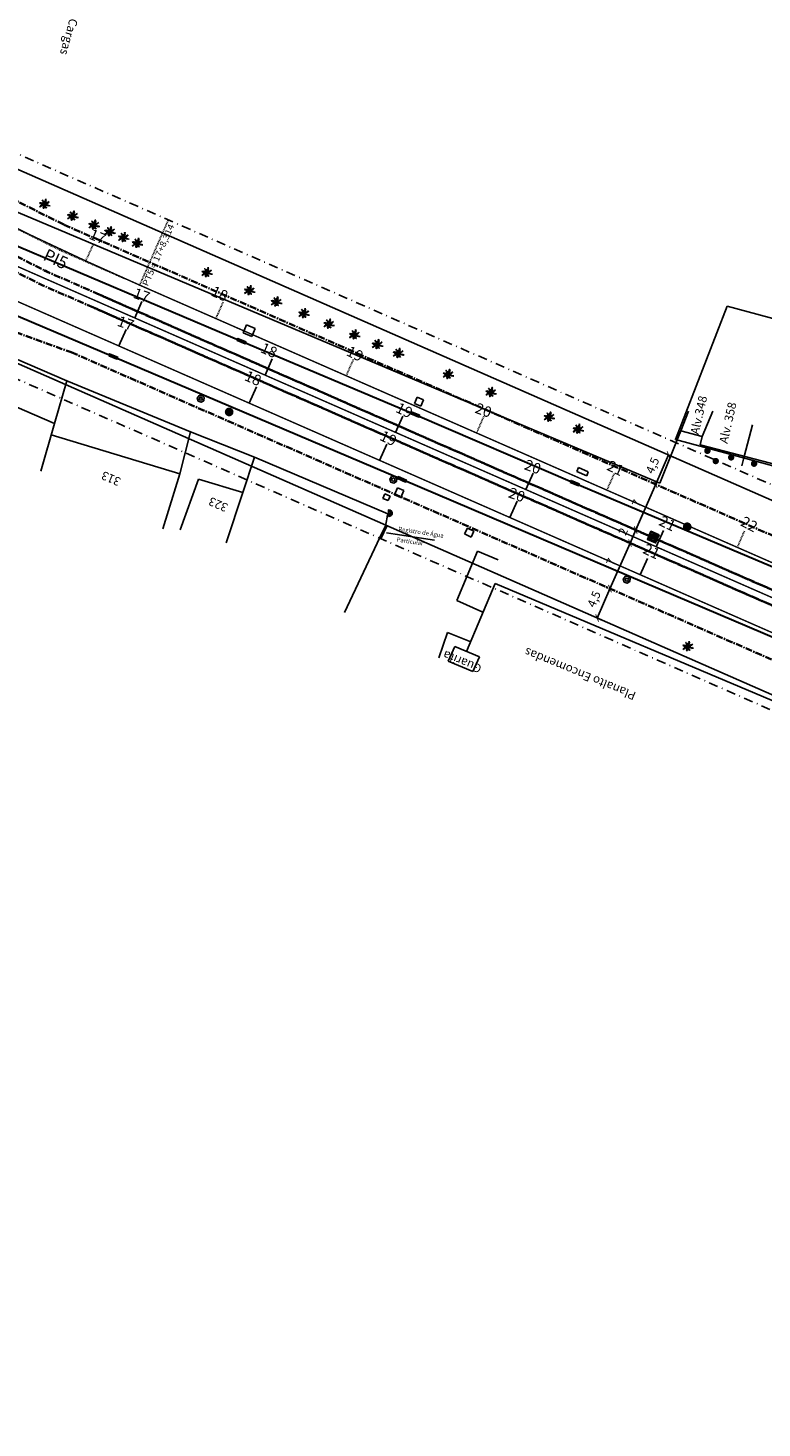
# Model space of a CAD drawing. Units: millimetres. Extents: x 179629 to 182397, y 1680086 to 1681520.
# Drawn here: x 180760 to 180863, y 1680978 to 1681174 of the extents above; entities that cross this region are included whole.
import ezdxf
from ezdxf.enums import TextEntityAlignment as Align

# ---------------------------------------------------------------- set-up
doc = ezdxf.new("R2010")
doc.units = ezdxf.units.MM
doc.header["$LTSCALE"] = 0.025
doc.header["$MEASUREMENT"] = 0
for name, pattern in [('$RECOVER_040902150736-0', [0]), ('CENTER', [2, 1.25, -0.25, 0.25, -0.25]), ('CONTINUO', [0]), ('DASHDOT', [1, 0.5, -0.25, 0, -0.25]), ('DASHDOT2', [0.5, 0.25, -0.125, 0, -0.125]), ('DASHED', [0.75, 0.5, -0.25])]:
    doc.linetypes.add(name, pattern=pattern)
for name, color, linetype in [('67ARV2', 62, 'Continuous'), ('ALA', 140, 'Continuous'), ('EPT CASA', 3, 'Continuous'), ('EPT CASA_OUTROS', 8, 'Continuous'), ('EPT Eixo', 1, 'DASHDOT2'), ('EPT Grade', 110, '$RECOVER_040902150736-0'), ('EPT OCULTO', 7, 'Continuous'), ('EPT texto', 5, 'Continuous'), ('EPT-Alinhamento_Etapa1', 30, 'Continuous'), ('EPT-Alinhamento_Etapa2', 30, 'DASHDOT'), ('g-faixas', 161, 'DASHED'), ('outros', 150, 'Continuous'), ('POSTE', 8, 'Continuous'), ('POSTED', 1, 'Continuous'), ('pv', 110, 'Continuous'), ('REDEPROJ', 4, 'Continuous'), ('TG', 7, 'CONTINUO')]:
    doc.layers.add(name, color=color, linetype=linetype)
for name, color, linetype, lineweight in [('EPT meio-fio exist', 130, 'Continuous', 30), ('EPT MF', 5, 'CENTER', 35), ('EPT_TEXTO EIXO', 5, 'Continuous', 25)]:
    doc.layers.add(name, color=color, linetype=linetype, lineweight=lineweight)
doc.styles.add('SIMPLEX', font='simplex', dxfattribs={"height": 0.2})
doc.styles.add('texto', font='ARIAL.TTF')
doc.dimstyles.new('ISO-25', dxfattribs={"dimtxt": 1.2, "dimasz": 0.8, "dimexe": 0.5, "dimexo": 0.625, "dimtad": 1, "dimdec": 4, "dimtxsty": 'Standard', "dimblk": 'ARCHTICK', "dimcen": 2.5, "dimadec": 4, "dimazin": 0, "dimtfac": 1, "dimtdec": 4, "dimtmove": 0, "dimatfit": 3, "dimfxl": 0, "dimarcsym": 0})

# ---------------------------------------------------------------- blocks, each defined once
blk = doc.blocks.new('*X47')
at = {"color": 0}
for p, q in [((0, 0), (1.87, 1.87)), ((0, 0.44), (1.43, 1.87)), ((0, 0.88), (0.98, 1.87)), ((0, 1.33), (0.54, 1.87)), ((0, 1.77), (0.1, 1.87)), ((0.44, 0), (1.87, 1.43)), ((0.88, 0), (1.87, 0.98)), ((1.33, 0), (1.87, 0.54)), ((1.77, 0), (1.87, 0.1))]:
    blk.add_line(p, q, dxfattribs=at)
blk = doc.blocks.new('ARV2')
at = {"layer": '67ARV2'}
for p, q in [((-0.0034, 0), (-0.0033, -0.0002)), ((-0.0029, 0.0002), (-0.0029, -0.0001)), ((-0.0026, 0.0023), (-0.0028, 0.0022)), ((-0.0028, 0.0022), (-0.0028, 0.0019)), ((-0.0026, 0.0014), (-0.0025, 0.0012)), ((-0.0025, 0.0012), (-0.0026, 0.0011)), ((-0.0025, 0.0003), (-0.0026, -0.0001)), ((-0.0018, 0.0022), (-0.0025, 0.0021)), ((-0.0025, 0.0021), (-0.0024, 0.0015)), ((-0.0015, 0.002), (-0.0022, 0.002)), ((-0.0022, 0.002), (-0.0021, 0.0014)), ((-0.0021, 0.0011), (-0.0022, 0.001)), ((-0.0021, 0.0014), (-0.0021, 0.0011)), ((-0.0018, 0.0009), (-0.002, 0.0008)), ((-0.002, 0.0004), (-0.002, 0)), ((-0.002, 0), (-0.0019, -0.0003)), ((-0.0018, 0.0013), (-0.0018, 0.0009)), ((-0.0017, 0.0017), (-0.0017, 0.0013)), ((-0.0009, 0.0017), (-0.0017, 0.0017)), ((-0.0014, 0.0008), (-0.0016, 0.0006)), ((-0.0015, 0.0005), (-0.0016, 0.0001)), ((-0.0016, 0.0001), (-0.0015, -0.0003)), ((-0.0014, 0.0012), (-0.0014, 0.0008)), ((-0.0013, 0.0014), (-0.0013, 0.0012)), ((-0.0005, 0.0013), (-0.0013, 0.0014)), ((-0.001, 0.0006), (-0.0013, 0.0005)), ((-0.0011, 0.0003), (-0.0011, 0.0001)), ((-0.0011, 0.0001), (-0.0011, -0.0002)), ((-0.001, 0.001), (-0.001, 0.0006)), ((-0.0007, 0.0005), (-0.001, 0.0003)), ((-0.0008, 0.001), (-0.0009, 0.001)), ((-0.0001, 0.0009), (-0.0008, 0.001)), ((-0.0008, 0.0009), (-0.0007, 0.0005)), ((-0.0008, 0.0002), (-0.0008, 0.0001)), ((-0.0008, 0.0001), (-0.0008, -0.0001)), ((-0.0007, 0.0036), (-0.0003, 0.0039)), ((-0.0007, 0.0031), (-0.0002, 0.0034)), ((-0.0006, 0.0043), (-0.0004, 0.0044)), ((-0.0006, 0.0024), (-0.0001, 0.0027)), ((-0.0006, 0.0018), (-0.0001, 0.0021)), ((-0.0006, 0.0002), (-0.0003, 0.0002)), ((-0.0005, 0.0001), (-0.0002, 0.0002)), ((-0.0004, 0.0044), (-0.0002, 0.0044)), ((-0.0004, 0.0007), (0.0001, 0.0006)), ((-0.0003, 0.0002), (-0.0004, 0.0007)), ((-0.0003, 0.0039), (0.0002, 0.0037)), ((-0.0003, 0.0013), (0, 0.0015)), ((-0.0002, 0.0034), (0.0004, 0.0033)), ((0, 0.0011), (-0.0002, 0.001)), ((-0.0002, 0.0002), (-0.0002, 0.0005)), ((-0.0001, 0.0027), (0.0005, 0.0025)), ((-0.0001, 0.0021), (0.0004, 0.0018)), ((0, 0.0015), (0.0003, 0.0013)), ((0.0002, 0.001), (0, 0.0011)), ((0, 0.0005), (0.0001, 0.0003)), ((0.0001, 0.0008), (0.0002, 0.0005)), ((0.0001, 0.0003), (0.0005, 0.0004)), ((0.0002, 0.001), (0.0003, 0.0007)), ((0.0002, 0.0005), (0.0005, 0.0005)), ((0.0003, 0.0012), (0.0005, 0.001)), ((0.0003, 0.0007), (0.0006, 0.0007)), ((0.0005, 0.0017), (0.0006, 0.0014)), ((0.0005, 0.001), (0.0008, 0.001)), ((0.0006, 0.002), (0.0008, 0.0018)), ((0.0006, 0.0014), (0.001, 0.0014)), ((0.0007, 0.0007), (0.0006, 0.0003)), ((0.0007, 0.0003), (0.0008, 0)), ((0.0008, 0.0023), (0.001, 0.0021)), ((0.0008, 0.0018), (0.0011, 0.0018)), ((0.0008, 0.001), (0.0009, 0.001)), ((0.0009, 0.0012), (0.0012, 0.0012)), ((0.0009, 0.001), (0.001, 0.0003)), ((0.001, 0.0027), (0.0011, 0.0027)), ((0.001, 0.0025), (0.0011, 0.0025)), ((0.001, 0.0021), (0.0012, 0.0021)), ((0.001, 0.0003), (0.0011, 0)), ((0.0011, 0.0027), (0.0013, 0.0027)), ((0.0011, 0.0025), (0.0013, 0.0025)), ((0.0011, 0.0017), (0.0015, 0.0017)), ((0.0012, 0.0021), (0.0019, 0.0021)), ((0.0012, 0.0012), (0.0013, 0.0005)), ((0.0014, 0.0025), (0.0021, 0.0025)), ((0.0015, 0.0017), (0.0016, 0.0009)), ((0.0015, 0.0005), (0.0016, 0)), ((0.0017, 0.003), (0.0023, 0.003)), ((0.0019, 0.0021), (0.0021, 0.0015)), ((0.002, 0.0005), (0.0022, 0.0001)), ((0.0021, 0.0025), (0.0023, 0.002)), ((0.0022, 0.0001), (0.0021, -0.0004)), ((0.0023, 0.0033), (0.0026, 0.0034)), ((0.0023, 0.003), (0.0025, 0.0025)), ((0.0026, 0.0034), (0.0026, 0.0032)), ((0.0026, 0.0005), (0.0027, 0.0002)), ((0.0027, 0.0002), (0.0027, -0.0003)), ((0.0031, 0.0005), (0.0032, 0.0003)), ((0.0032, 0.0003), (0.0032, -0.0001)), ((0.0036, 0.0005), (0.0037, 0.0003)), ((0.0037, 0.0003), (0.0037, 0.0001)), ((-0.0033, -0.0002), (-0.0033, -0.0003)), ((-0.0029, -0.0033), (-0.003, -0.003)), ((-0.0029, -0.0001), (-0.0028, -0.0003)), ((-0.0026, -0.0028), (-0.0029, -0.0024)), ((-0.0029, -0.0032), (-0.0026, -0.0033)), ((-0.0026, -0.0001), (-0.0024, -0.0004)), ((-0.0023, -0.0023), (-0.0026, -0.0018)), ((-0.0021, -0.0029), (-0.0026, -0.0028)), ((-0.0016, -0.0024), (-0.0023, -0.0023)), ((-0.0018, -0.0016), (-0.002, -0.0011)), ((-0.0012, -0.0017), (-0.0018, -0.0016)), ((-0.0013, -0.001), (-0.0015, -0.0006)), ((-0.001, -0.0011), (-0.0013, -0.001)), ((-0.001, -0.0007), (-0.0012, -0.0004)), ((-0.0008, -0.0005), (-0.001, -0.0002)), ((-0.0008, -0.0007), (-0.001, -0.0007)), ((-0.0009, -0.0009), (-0.0005, -0.0007)), ((-0.0009, -0.0011), (-0.0006, -0.0009)), ((-0.0009, -0.0013), (-0.0007, -0.0012)), ((-0.0009, -0.0015), (-0.0008, -0.0015)), ((-0.0008, -0.0007), (-0.0004, -0.0005)), ((-0.0008, -0.0015), (-0.0007, -0.0015)), ((-0.0007, -0.0001), (-0.0006, -0.0003)), ((-0.0007, -0.0012), (-0.0006, -0.0014)), ((-0.0007, -0.0017), (0, -0.002)), ((-0.0007, -0.0024), (0, -0.0026)), ((-0.0006, -0.0004), (-0.0003, -0.0003)), ((-0.0006, -0.0009), (-0.0005, -0.0012)), ((-0.0005, -0.0003), (-0.0003, -0.0002)), ((-0.0005, -0.0007), (-0.0004, -0.001)), ((-0.0002, -0.0012), (-0.0005, -0.0011)), ((-0.0004, -0.0005), (-0.0003, -0.0008)), ((-0.0004, -0.0031), (0.0001, -0.0032)), ((-0.0003, -0.0002), (-0.0002, -0.0004)), ((-0.0003, -0.0003), (-0.0003, -0.0006)), ((-0.0001, -0.0006), (-0.0003, -0.0005)), ((0.0003, -0.0011), (-0.0002, -0.0012)), ((0.0001, -0.0005), (-0.0001, -0.0006)), ((-0.0001, -0.0039), (0.0003, -0.0039)), ((0, -0.0003), (0.0003, -0.0003)), ((0, -0.002), (0.0004, -0.0017)), ((0, -0.0026), (0.0005, -0.0022)), ((0.0001, -0.0005), (0.0004, -0.0005)), ((0.0001, -0.0032), (0.0005, -0.0029)), ((0.0002, -0.0007), (0.0006, -0.0007)), ((0.0006, -0.0001), (0.0003, -0.0002)), ((0.0003, -0.0002), (0.0003, -0.0004)), ((0.0003, -0.0003), (0.0003, -0.0003)), ((0.0003, -0.001), (0.0008, -0.0009)), ((0.0003, -0.0039), (0.0005, -0.0037)), ((0.0004, -0.0005), (0.0004, -0.0004)), ((0.0005, -0.0003), (0.0008, -0.0002)), ((0.0005, -0.0014), (0.0011, -0.0012)), ((0.0006, -0.0003), (0.0006, -0.0006)), ((0.0006, -0.0007), (0.0006, -0.0006)), ((0.0008, 0), (0.0007, -0.0002)), ((0.0007, -0.0017), (0.0014, -0.0015)), ((0.0008, -0.0009), (0.0009, -0.0008)), ((0.0009, -0.0005), (0.0012, -0.0004)), ((0.001, -0.0009), (0.0009, -0.0005)), ((0.0011, 0), (0.001, -0.0003)), ((0.0011, -0.0012), (0.0012, -0.001)), ((0.0011, -0.002), (0.0018, -0.0018)), ((0.0015, -0.0005), (0.0013, -0.0006)), ((0.0013, -0.0006), (0.0013, -0.001)), ((0.0014, -0.0015), (0.0015, -0.0011)), ((0.0014, -0.0023), (0.0021, -0.0021)), ((0.0016, 0), (0.0015, -0.0004)), ((0.0018, -0.0006), (0.0016, -0.0008)), ((0.0016, -0.0008), (0.0016, -0.0011)), ((0.0018, -0.0018), (0.0019, -0.0011)), ((0.0021, -0.0008), (0.0019, -0.0009)), ((0.0019, -0.0009), (0.0019, -0.0011)), ((0.0019, -0.0025), (0.0024, -0.0023)), ((0.0021, -0.0021), (0.0022, -0.0013)), ((0.0023, -0.0009), (0.0022, -0.001)), ((0.0022, -0.001), (0.0022, -0.0011)), ((0.0023, -0.0026), (0.0028, -0.0024)), ((0.0024, -0.0023), (0.0025, -0.0015)), ((0.0026, -0.0027), (0.003, -0.0025)), ((0.0028, -0.0024), (0.0028, -0.0017)), ((0.003, -0.0025), (0.0031, -0.002)), ((0.0031, -0.0027), (0.0033, -0.0026)), ((0.0033, -0.0026), (0.0033, -0.0022))]:
    blk.add_line(p, q, dxfattribs=at)
for centre, radius, start, end in [((-0.0004, -0.0219), 0.022, 90.2413, 98.5833), ((-0.0057, -0.0048), 0.00759, 47.4737, 69.2954), ((-0.0075, -0.0127), 0.0148, 59.8381, 71.8484), ((-0.0181, 0.0005), 0.0181, 0.739, 13.8109), ((-0.0206, 0.0114), 0.0234, 331.6939, 338.6524), ((0.0013, 0.0089), 0.00884, 264.2297, 287.7669), ((-0.0078, 0.0086), 0.0116, 315.9636, 333.7318), ((0.0066, -0.0081), 0.0106, 132.0685, 155.6843), ((0.0072, -0.0042), 0.00847, 151.3416, 162.1709), ((0.0124, -0.0009), 0.0125, 177.5116, 196.1981), ((0.0031, 0.0035), 0.00462, 232.3504, 262.2028), ((0.0052, 0.003), 0.00587, 215.1709, 254.1496)]:
    blk.add_arc(centre, radius, start, end, dxfattribs=at)
blk = doc.blocks.new('AR')
at = {"layer": '67ARV2', "xscale": 1000, "yscale": 1000, "zscale": 1000, "rotation": 318.757349913981}
blk.add_blockref('ARV2', (-0.1, -0.1), dxfattribs=at)
blk = doc.blocks.new('_ARCHTICK')
at = {"color": 0, "linetype": 'ByBlock', "const_width": 0.15}
blk.add_lwpolyline([(-0.5, -0.5), (0.5, 0.5)], dxfattribs=at)
blk = doc.blocks.new('*D149')
at = {"layer": 'Defpoints', "color": 0}
for p in [(180848, 1681110.1), (180845.19, 1681103.69), (180845.19, 1681103.69)]:
    blk.add_point(p, dxfattribs=at)
at = {"layer": 'EPT OCULTO', "color": 0, "lineweight": -2}
for p, q in [((180848, 1681110.1), (180845.19, 1681103.69)), ((180848.57, 1681109.85), (180848.46, 1681109.9)), ((180845.76, 1681103.43), (180845.65, 1681103.48))]:
    blk.add_line(p, q, dxfattribs=at)
at = {"layer": 'EPT OCULTO', "color": 0, "lineweight": -2, "xscale": 0.8, "yscale": 0.8, "zscale": 0.8}
for p, rotation in [((180848, 1681110.1), 66.31628964540118), ((180845.19, 1681103.69), 246.3162896454012)]:
    blk.add_blockref('_ARCHTICK', p, dxfattribs=dict(at, rotation=rotation))
at = {"layer": 'EPT OCULTO', "color": 0, "insert": (180845.47, 1681107.38), "char_height": 1.2, "attachment_point": 5, "rotation": 66.3163}
blk.add_mtext('7', dxfattribs=at)
blk = doc.blocks.new('*D150')
at = {"layer": 'Defpoints', "color": 0}
for p in [(180849.81, 1681114.22), (180848, 1681110.1), (180848, 1681110.1)]:
    blk.add_point(p, dxfattribs=at)
at = {"layer": 'EPT OCULTO', "color": 0, "lineweight": -2}
for p, q in [((180849.81, 1681114.22), (180848, 1681110.1)), ((180850.38, 1681113.97), (180850.27, 1681114.02)), ((180848.57, 1681109.85), (180848.46, 1681109.9))]:
    blk.add_line(p, q, dxfattribs=at)
at = {"layer": 'EPT OCULTO', "color": 0, "lineweight": -2, "xscale": 0.8, "yscale": 0.8, "zscale": 0.8}
for p, rotation in [((180849.81, 1681114.22), 66.31628964727425), ((180848, 1681110.1), 246.3162896472743)]:
    blk.add_blockref('_ARCHTICK', p, dxfattribs=dict(at, rotation=rotation))
at = {"layer": 'EPT OCULTO', "color": 0, "insert": (180847.69, 1681112.69), "char_height": 1.2, "attachment_point": 5, "rotation": 66.3163}
blk.add_mtext('4,5', dxfattribs=at)
blk = doc.blocks.new('*D151')
at = {"layer": 'Defpoints', "color": 0}
for p in [(180844.39, 1681101.85), (180844.39, 1681101.85), (180841.57, 1681095.44)]:
    blk.add_point(p, dxfattribs=at)
at = {"layer": 'EPT OCULTO', "color": 0, "lineweight": -2}
for p, q in [((180841.57, 1681095.44), (180844.39, 1681101.85)), ((180843.81, 1681102.11), (180843.93, 1681102.06)), ((180841, 1681095.69), (180841.12, 1681095.64))]:
    blk.add_line(p, q, dxfattribs=at)
at = {"layer": 'EPT OCULTO', "color": 0, "lineweight": -2, "xscale": 0.8, "yscale": 0.8, "zscale": 0.8}
for p, rotation in [((180844.39, 1681101.85), 66.31628964431044), ((180841.57, 1681095.44), 246.3162896443105)]:
    blk.add_blockref('_ARCHTICK', p, dxfattribs=dict(at, rotation=rotation))
at = {"layer": 'EPT OCULTO', "color": 0, "insert": (180841.86, 1681099.14), "char_height": 1.2, "attachment_point": 5, "rotation": 66.3163}
blk.add_mtext('7', dxfattribs=at)
blk = doc.blocks.new('*D152')
at = {"layer": 'Defpoints', "color": 0}
for p in [(180841.57, 1681095.44), (180841.57, 1681095.44), (180839.77, 1681091.32)]:
    blk.add_point(p, dxfattribs=at)
at = {"layer": 'EPT OCULTO', "color": 0, "lineweight": -2}
for p, q in [((180839.77, 1681091.32), (180841.57, 1681095.44)), ((180842.15, 1681095.19), (180842.03, 1681095.24)), ((180840.34, 1681091.07), (180840.23, 1681091.12))]:
    blk.add_line(p, q, dxfattribs=at)
at = {"layer": 'EPT OCULTO', "color": 0, "lineweight": -2, "xscale": 0.8, "yscale": 0.8, "zscale": 0.8}
for p, rotation in [((180841.57, 1681095.44), 66.31628964405964), ((180839.77, 1681091.32), 246.3162896440597)]:
    blk.add_blockref('_ARCHTICK', p, dxfattribs=dict(at, rotation=rotation))
at = {"layer": 'EPT OCULTO', "color": 0, "insert": (180839.46, 1681093.92), "char_height": 1.2, "attachment_point": 5, "rotation": 66.3163}
blk.add_mtext('4,5', dxfattribs=at)

msp = doc.modelspace()

# ---------------------------------------------------------------- linework, layer by layer
at = {"layer": 'ALA'}
for centre, major_axis, start_param, end_param in [((180810.53671, 1681106.05172, -2.99612), (0.32145, 0.32145), 3.109315891, 7.394737227), ((180809.96362, 1681106.19547, -2.99612), (-0.36401, 0.36401), 2.844370568, 4.518089897), ((180810.16737, 1681106.13364, -2.99612), (-0.36401, 0.36401), 2.844370568, 4.518089897), ((180810.32556, 1681106.10528, -2.99612), (-0.36401, 0.36401), 2.844370568, 4.518089897)]:
    msp.add_ellipse(centre, major_axis=major_axis, ratio=1, start_param=start_param, end_param=end_param, dxfattribs=at)
at = {"layer": 'EPT CASA'}
for p, q in [((180745.01224, 1681153.92035, -3.08316), (180848.59671, 1681110.25183, -2.79302)), ((180745.01224, 1681153.92035, -3.08316), (180848.59671, 1681110.25183, -2.79302)), ((180745.01224, 1681153.92035, -3.08316), (180848.59671, 1681110.25183, -2.79302)), ((180754.52536, 1681122.54979, -2.88707), (180763.50277, 1681118.64481, -2.9581)), ((180754.52536, 1681122.54979, -2.88707), (180763.50277, 1681118.64481, -2.9581)), ((180754.52536, 1681122.54979, -2.88707), (180763.50277, 1681118.64481, -2.9581)), ((180851.51531, 1681117.59651, -1.45841), (180852.60832, 1681120.37541, -3.28725)), ((180851.51531, 1681117.59651, -1.45841), (180852.60832, 1681120.37541, -3.28725)), ((180851.51531, 1681117.59651, -1.45841), (180852.60832, 1681120.37541, -3.28725)), ((180854.51825, 1681116.80074, -1.24131), (180856.04047, 1681120.3786, -1.24131)), ((180854.51825, 1681116.80074, -1.24131), (180856.04047, 1681120.3786, -1.24131)), ((180854.51825, 1681116.80074, -1.24131), (180856.04047, 1681120.3786, -1.24131)), ((180763.50277, 1681118.64481, -2.9581), (180761.59217, 1681111.95451, -13.42094)), ((180763.50277, 1681118.64481, -2.9581), (180761.59217, 1681111.95451, -13.42094)), ((180763.50277, 1681118.64481, -2.9581), (180761.59217, 1681111.95451, -13.42094)), ((180782.61961, 1681117.46638, -3.14419), (180781.11916, 1681111.58532, -3.10117)), ((180782.61961, 1681117.46638, -3.14419), (180781.11916, 1681111.58532, -3.10117)), ((180782.61961, 1681117.46638, -3.14419), (180781.11916, 1681111.58532, -3.10117)), ((180851.11936, 1681116.58544, -2.14272), (180851.51531, 1681117.59651, -1.45841)), ((180851.11936, 1681116.58544, -2.14272), (180851.51531, 1681117.59651, -1.45841)), ((180851.11936, 1681116.58544, -2.14272), (180851.51531, 1681117.59651, -1.45841)), ((180851.51531, 1681117.59651, -1.45841), (180854.51825, 1681116.80074, -1.24131)), ((180851.51531, 1681117.59651, -1.45841), (180854.51825, 1681116.80074, -1.24131)), ((180851.51531, 1681117.59651, -1.45841), (180854.51825, 1681116.80074, -1.24131)), ((180860.44679, 1681114.01614, -2.31964), (180861.60868, 1681118.44126, -2.10341)), ((180860.44679, 1681114.01614, -2.31964), (180861.60868, 1681118.44126, -2.10341)), ((180860.44679, 1681114.01614, -2.31964), (180861.60868, 1681118.44126, -2.10341)), ((180781.11916, 1681111.58532, -3.10117), (180763.04516, 1681117.04243, -2.91142)), ((180781.11916, 1681111.58532, -3.10117), (180763.04516, 1681117.04243, -2.91142)), ((180781.11916, 1681111.58532, -3.10117), (180763.04516, 1681117.04243, -2.91142)), ((180848.59671, 1681110.25183, -2.79302), (180851.11936, 1681116.58544, -2.14272)), ((180848.59671, 1681110.25183, -2.79302), (180851.11936, 1681116.58544, -2.14272)), ((180848.59671, 1681110.25183, -2.79302), (180851.11936, 1681116.58544, -2.14272)), ((180854.51825, 1681116.80074, -1.24131), (180854.23866, 1681115.64551, -2.3058)), ((180854.51825, 1681116.80074, -1.24131), (180854.23866, 1681115.64551, -2.3058)), ((180854.51825, 1681116.80074, -1.24131), (180854.23866, 1681115.64551, -2.3058)), ((180885.64493, 1681107.40267, -2.37583), (180854.23866, 1681115.64551, -2.3058)), ((180885.64493, 1681107.40267, -2.37583), (180854.23866, 1681115.64551, -2.3058)), ((180885.64493, 1681107.40267, -2.37583), (180854.23866, 1681115.64551, -2.3058)), ((180791.64213, 1681113.92908, -1.96864), (180789.98222, 1681108.94453, -3.01313)), ((180791.64213, 1681113.92908, -1.96864), (180789.98222, 1681108.94453, -3.01313)), ((180791.64213, 1681113.92908, -1.96864), (180789.98222, 1681108.94453, -3.01313)), ((180810.34389, 1681105.93543, -3.00912), (180791.64213, 1681113.92908, -1.96864)), ((180810.34389, 1681105.93543, -3.00912), (180791.64213, 1681113.92908, -1.96864)), ((180810.34389, 1681105.93543, -3.00912), (180791.64213, 1681113.92908, -1.96864)), ((180860.10186, 1681112.70246, -2.38384), (180860.44679, 1681114.01614, -2.31964)), ((180860.10186, 1681112.70246, -2.38384), (180860.44679, 1681114.01614, -2.31964)), ((180860.10186, 1681112.70246, -2.38384), (180860.44679, 1681114.01614, -2.31964)), ((180781.11916, 1681111.58532, -3.10117), (180778.76386, 1681103.84431, -13.42094)), ((180781.11916, 1681111.58532, -3.10117), (180778.76386, 1681103.84431, -13.42094)), ((180781.11916, 1681111.58532, -3.10117), (180778.76386, 1681103.84431, -13.42094)), ((180781.16618, 1681103.7179, -13.42094), (180783.73859, 1681110.82191, -3.09917)), ((180781.16618, 1681103.7179, -13.42094), (180783.73859, 1681110.82191, -3.09917)), ((180781.16618, 1681103.7179, -13.42094), (180783.73859, 1681110.82191, -3.09917)), ((180783.73859, 1681110.82191, -3.09917), (180789.98222, 1681108.94453, -3.01313)), ((180783.73859, 1681110.82191, -3.09917), (180789.98222, 1681108.94453, -3.01313)), ((180783.73859, 1681110.82191, -3.09917), (180789.98222, 1681108.94453, -3.01313)), ((180789.98222, 1681108.94453, -3.01313), (180787.66458, 1681101.87567, -13.42094)), ((180789.98222, 1681108.94453, -3.01313), (180787.66458, 1681101.87567, -13.42094)), ((180789.98222, 1681108.94453, -3.01313), (180787.66458, 1681101.87567, -13.42094)), ((180810.34389, 1681105.93543, -3.00912), (180810.03355, 1681104.28633, -3.00512)), ((180810.34389, 1681105.93543, -3.00912), (180810.03355, 1681104.28633, -3.00512)), ((180810.34389, 1681105.93543, -3.00912), (180810.03355, 1681104.28633, -3.00512)), ((180810.03355, 1681104.28633, -3.00512), (180809.24905, 1681102.62423, -2.99712)), ((180810.03355, 1681104.28633, -3.00512), (180809.24905, 1681102.62423, -2.99712)), ((180810.03355, 1681104.28633, -3.00512), (180809.24905, 1681102.62423, -2.99712)), ((180809.24905, 1681102.62423, -2.99712), (180804.2807, 1681092.09789, -2.99712)), ((180809.24905, 1681102.62423, -2.99712), (180804.2807, 1681092.09789, -2.99712)), ((180809.24905, 1681102.62423, -2.99712), (180804.2807, 1681092.09789, -2.99712)), ((180820.05466, 1681093.77008, -2.81804), (180822.94209, 1681100.71266, -2.98611)), ((180820.05466, 1681093.77008, -2.81804), (180822.94209, 1681100.71266, -2.98611)), ((180820.05466, 1681093.77008, -2.81804), (180822.94209, 1681100.71266, -2.98611)), ((180822.94209, 1681100.71266, -2.98611), (180825.87971, 1681099.47953, -2.9511)), ((180822.94209, 1681100.71266, -2.98611), (180825.87971, 1681099.47953, -2.9511)), ((180822.94209, 1681100.71266, -2.98611), (180825.87971, 1681099.47953, -2.9511)), ((180825.42445, 1681096.18088, -2.55692), (180821.40428, 1681086.63216, -2.29479)), ((180825.42445, 1681096.18088, -2.55692), (180821.40428, 1681086.63216, -2.29479)), ((180825.42445, 1681096.18088, -2.55692), (180821.40428, 1681086.63216, -2.29479)), ((180823.72584, 1681092.15367, -2.49389), (180820.05466, 1681093.77008, -2.81804)), ((180823.72584, 1681092.15367, -2.49389), (180820.05466, 1681093.77008, -2.81804)), ((180823.72584, 1681092.15367, -2.49389), (180820.05466, 1681093.77008, -2.81804)), ((180817.50738, 1681085.72075, -2.68598), (180818.7428, 1681089.31103, -2.733)), ((180817.50738, 1681085.72075, -2.68598), (180818.7428, 1681089.31103, -2.733)), ((180817.50738, 1681085.72075, -2.68598), (180818.7428, 1681089.31103, -2.733)), ((180818.7428, 1681089.31103, -2.733), (180822.03564, 1681087.98651, -2.44286)), ((180818.7428, 1681089.31103, -2.733), (180822.03564, 1681087.98651, -2.44286)), ((180818.7428, 1681089.31103, -2.733), (180822.03564, 1681087.98651, -2.44286)), ((180819.7945, 1681087.32383, -2.5319), (180818.85508, 1681085.27166, -2.5289)), ((180819.7945, 1681087.32383, -2.5319), (180818.85508, 1681085.27166, -2.5289)), ((180819.7945, 1681087.32383, -2.5319), (180818.85508, 1681085.27166, -2.5289)), ((180823.25161, 1681085.85592, -1.07623), (180819.7945, 1681087.32383, -2.5319)), ((180823.25161, 1681085.85592, -1.07623), (180819.7945, 1681087.32383, -2.5319)), ((180823.25161, 1681085.85592, -1.07623), (180819.7945, 1681087.32383, -2.5319)), ((180822.31218, 1681083.80375, -1.07323), (180823.25161, 1681085.85592, -1.07623)), ((180822.31218, 1681083.80375, -1.07323), (180823.25161, 1681085.85592, -1.07623)), ((180822.31218, 1681083.80375, -1.07323), (180823.25161, 1681085.85592, -1.07623)), ((180822.31218, 1681083.80375, -1.07323), (180818.85508, 1681085.27166, -2.5289)), ((180822.31218, 1681083.80375, -1.07323), (180818.85508, 1681085.27166, -2.5289)), ((180822.31218, 1681083.80375, -1.07323), (180818.85508, 1681085.27166, -2.5289))]:
    msp.add_line(p, q, dxfattribs=at)
at = {"layer": 'EPT CASA_OUTROS', "flags": 128}
msp.add_lwpolyline([(180858.0538, 1681135.13336), (180890.48569, 1681126.37162), (180891.00731, 1681128.3024), (180894.14483, 1681127.45477), (180894.66644, 1681129.38555), (180938.59172, 1681117.51878), (180933.37555, 1681098.21096), (180889.45028, 1681110.07774), (180888.92866, 1681108.14696), (180885.79114, 1681108.99459), (180885.26952, 1681107.0638), (180850.7609, 1681116.38659)], close=True, dxfattribs=at)
at = {"layer": 'EPT Eixo', "color": 1, "ltscale": 400, "const_width": 0.2, "flags": 128}
msp.add_lwpolyline([(181685.11766, 1680404.88854, 0.414274584), (181683.43166, 1680420.71052), (181558.82836, 1680521.29232, 0.044962698), (181547.6387, 1680528.77601), (181508.1997, 1680550.30198, -0.032697965), (181499.37185, 1680555.89814), (181409.19149, 1680621.69992, 0.059448342), (181385.01741, 1680635.27287), (181241.14259, 1680694.89283, -0.112002412), (181098.12593, 1680796.11598), (181060.93807, 1680837.52041, -0.100523089), (181003.24417, 1680935.66713), (180971.01882, 1681029.42701, 0.209591775), (180935.65679, 1681067.82552), (180775.49127, 1681138.07528, -0.012214264), (180753.32828, 1681148.45003), (180739.93292, 1681155.12494, 0.014879051), (180712.92129, 1681167.59587), (180691.65106, 1681176.65843, 0.145911457), (180624.1123, 1681184.4968), (180540.31622, 1681169.96655, -0.198920579), (180499.05679, 1681179.23723), (180461.06851, 1681205.9998, 0.137216633), (180449.89905, 1681209.96351)], format="xyb", dxfattribs=at)
at = {"layer": 'EPT Eixo', "color": 1, "ltscale": 400, "const_width": 0.2}
for points in [[(180693.028, 1681169.33665), (180933.85018, 1681063.70472)], [(180718.75352, 1681153.13881), (180932.04256, 1681059.58372)]]:
    msp.add_lwpolyline(points, dxfattribs=at)
at = {"layer": 'EPT Eixo', "color": 1}
for points in [[(180764.2828, 1681142.9914, 0), (180755.33245, 1681147.45136, 0)], [(180764.2828, 1681142.9914, 0), (180773.44065, 1681138.9747, 0)]]:
    msp.add_polyline3d(points, dxfattribs=at)
at = {"layer": 'EPT Eixo', "color": 6}
msp.add_polyline3d([(180775.4953, 1681138.08445, 0), (180779.512, 1681147.24229, 0)], dxfattribs=at)
at = {"layer": 'EPT Eixo', "color": 3}
for points in [[(180767.906, 1681141.4777, 0), (180768.9481, 1681143.75015, 0)], [(180775.49532, 1681138.08446, 0), (180776.49949, 1681140.37392, 0)], [(180786.1936, 1681133.3812, 0), (180787.19777, 1681135.67066, 0)], [(180804.5093, 1681125.3478, 0), (180805.51347, 1681127.63726, 0)], [(180822.825, 1681117.3144, 0), (180823.82917, 1681119.60386, 0)], [(180841.1407, 1681109.281, 0), (180842.14487, 1681111.57046, 0)], [(180859.4564, 1681101.2476, 0), (180860.46057, 1681103.53706, 0)]]:
    msp.add_polyline3d(points, dxfattribs=at)
at = {"layer": 'EPT Eixo', "color": 3, "linetype": 'CONTINUO'}
for points in [[(180772.5652, 1681129.5354, 0), (180773.56942, 1681131.82484, 0)], [(180790.8807, 1681121.5016, 0), (180791.88492, 1681123.79104, 0)], [(180809.1963, 1681113.4679, 0), (180810.20052, 1681115.75734, 0)], [(180827.5118, 1681105.4341, 0), (180828.51602, 1681107.72354, 0)], [(180845.8273, 1681097.4003, 0), (180846.83151, 1681099.68974, 0)]]:
    msp.add_polyline3d(points, dxfattribs=at)
at = {"layer": 'EPT Grade'}
for p, q in [((180756.26885, 1681128.54258, -3.05615), (180765.24626, 1681124.63761, -3.12718)), ((180763.50277, 1681118.64481, -2.9581), (180765.24626, 1681124.63761, -3.12718)), ((180765.24626, 1681124.63761, -3.12718), (180782.61961, 1681117.46638, -3.14419)), ((180791.64213, 1681113.92908, -1.96864), (180782.61961, 1681117.46638, -3.14419)), ((180874.47856, 1681075.43152, -2.65596), (180825.42445, 1681096.18088, -2.55692))]:
    msp.add_line(p, q, dxfattribs=at)
at = {"layer": 'EPT meio-fio exist'}
for p, q in [((180743.58766, 1681149.76926, -3.46434), (180789.81802, 1681130.20348, -3.53037)), ((180741.86195, 1681140.74043, -3.40131), (180771.77579, 1681128.06358, -3.55638)), ((180789.81802, 1681130.20348, -3.53037), (180814.20643, 1681119.89858, -3.49035)), ((180771.77579, 1681128.06358, -3.55638), (180812.34424, 1681110.80343, -3.28725)), ((180814.20643, 1681119.89858, -3.49035), (180836.6159, 1681110.26601, -3.41831)), ((180812.34424, 1681110.80343, -3.28725), (180844.20732, 1681097.24736, -3.13518)), ((180836.6159, 1681110.26601, -3.41831), (180883.05851, 1681090.67652, -3.31927)), ((180844.20732, 1681097.24736, -3.13518), (180903.67061, 1681071.92398, -3.10517))]:
    msp.add_line(p, q, dxfattribs=at)
at = {"layer": 'EPT MF', "ltscale": 30}
for p, q in [((180749.21283, 1681154.36286), (180764.88025, 1681146.55578)), ((180742.06394, 1681150.15258), (180762.72177, 1681139.85878)), ((180743.85705, 1681147.02452), (180761.87357, 1681138.04688)), ((180764.88025, 1681146.55578), (180882.89146, 1681094.7925)), ((180762.06844, 1681140.14534), (180880.07965, 1681088.38206)), ((180761.26507, 1681138.31379), (180879.27627, 1681086.5505)), ((180745.38633, 1681136.02393), (180765.8726, 1681128.649)), ((180768.68442, 1681135.05944), (180933.44845, 1681062.78895)), ((180769.48779, 1681136.89099), (180934.25182, 1681064.6205)), ((180765.8726, 1681128.649), (180930.63663, 1681056.37851))]:
    msp.add_line(p, q, dxfattribs=at)
at = {"layer": 'EPT OCULTO'}
for p, q in [((180845.18993, 1681103.68574), (180846.33474, 1681106.29571)), ((180844.38655, 1681101.85419), (180845.18993, 1681103.68574)), ((180844.61757, 1681103.9368), (180844.73204, 1681103.88659)), ((180843.81419, 1681102.10525), (180843.92866, 1681102.05503))]:
    msp.add_line(p, q, dxfattribs=at)
at = {"layer": 'EPT-Alinhamento_Etapa1'}
for p, q in [((180724.2854, 1681169.27577), (180938.87123, 1681075.15194)), ((180714.24321, 1681146.38135), (180928.82904, 1681052.25751))]:
    msp.add_line(p, q, dxfattribs=at)
at = {"layer": 'EPT-Alinhamento_Etapa2', "ltscale": 103}
for p, q in [((180725.08878, 1681171.10733), (180939.6746, 1681076.98349)), ((180713.43984, 1681144.5498), (180928.02567, 1681050.42596))]:
    msp.add_line(p, q, dxfattribs=at)
at = {"layer": 'g-faixas'}
msp.add_arc((181350.67134, 1680754.80568, 3.19155), 531, 309.8866735, 309.8866735, dxfattribs=at)
at = {"layer": 'outros'}
for p, q in [((180809.24905, 1681102.62423, -2.99712), (180810.03355, 1681104.28633, -2.99712)), ((180810.20901, 1681104.20351, -2.99712), (180809.42452, 1681102.54142, -2.99712)), ((180810.03355, 1681104.28633, -2.99712), (180810.20901, 1681104.20351, -2.99712)), ((180809.42452, 1681102.54142, -2.99712), (180809.24905, 1681102.62423, -2.99712)), ((180811.40092, 1681103.08652, -13.42094), (180810.16173, 1681103.27644, -13.42094)), ((180816.91733, 1681102.24104, -13.42094), (180811.40092, 1681103.08652, -13.42094))]:
    msp.add_line(p, q, dxfattribs=at)
at = {"layer": 'POSTE', "const_width": 0.61033}
for points, elevation in [([(180787.76154, 1681120.30967, 1), (180788.36482, 1681120.21721, 1)], -3.14519), ([(180852.12743, 1681104.18732, 1), (180852.73071, 1681104.09486, 1)], -2.97611)]:
    msp.add_lwpolyline(points, format="xyb", close=True, dxfattribs=dict(at, elevation=elevation))
at = {"layer": 'POSTED'}
for p, q in [((180784.07997, 1681122.12828, -3.13718), (180784.06925, 1681122.13302, -3.13718)), ((180811.14229, 1681110.76893, -3.04114), (180811.13158, 1681110.77367, -3.04114)), ((180843.94314, 1681096.717, -3.00912), (180843.93243, 1681096.72174, -3.00912))]:
    msp.add_line(p, q, dxfattribs=at)
for points, elevation in [([(180784.563, 1681122.27596), (180784.26567, 1681122.59801), (180783.8285, 1681122.56634), (180783.5807, 1681122.2048), (180783.70885, 1681121.78564), (180784.11646, 1681121.6245), (180784.49659, 1681121.84271)], -3.13718), ([(180811.62532, 1681110.91661), (180811.32799, 1681111.23865), (180810.89083, 1681111.20698), (180810.64302, 1681110.84545), (180810.77117, 1681110.42629), (180811.17879, 1681110.26514), (180811.55892, 1681110.48336)], -3.04114), ([(180844.42617, 1681096.86468), (180844.12884, 1681097.18672), (180843.69168, 1681097.15505), (180843.44387, 1681096.79352), (180843.57203, 1681096.37436), (180843.97964, 1681096.21322), (180844.35977, 1681096.43143)], -3.00912)]:
    msp.add_lwpolyline(points, close=True, dxfattribs=dict(at, elevation=elevation))
for centre in [(180784.07997, 1681122.12828, -3.13718), (180811.14229, 1681110.76893, -3.04114), (180843.94314, 1681096.717, -3.00912)]:
    msp.add_circle(centre, 0.22333, dxfattribs=at)
at = {"layer": 'pv'}
for p, q in [((180790.04783, 1681131.39007, -3.03514), (180790.50879, 1681132.48101, -3.03514)), ((180791.26213, 1681130.87699, -3.03514), (180790.04783, 1681131.39007, -3.03514)), ((180790.50879, 1681132.48101, -3.03514), (180791.72309, 1681131.96793, -3.03514)), ((180791.72309, 1681131.96793, -3.03514), (180791.26213, 1681130.87699, -3.03514)), ((180814.11426, 1681121.45851, -3.11117), (180814.48444, 1681122.33462, -3.11117)), ((180815.01283, 1681121.07884, -3.11117), (180814.11426, 1681121.45851, -3.11117)), ((180814.48444, 1681122.33462, -3.11117), (180815.38301, 1681121.95494, -3.11117)), ((180815.38301, 1681121.95494, -3.11117), (180815.01283, 1681121.07884, -3.11117)), ((180836.90926, 1681111.89805, -3.08716), (180837.14066, 1681112.44571, -3.08716)), ((180838.29844, 1681111.31107, -3.08716), (180836.90926, 1681111.89805, -3.08716)), ((180837.14066, 1681112.44571, -3.08716), (180838.52984, 1681111.85873, -3.08716)), ((180838.52984, 1681111.85873, -3.08716), (180838.29844, 1681111.31107, -3.08716)), ((180811.71781, 1681109.60259, -3.07015), (180811.29583, 1681108.61078, -3.07015)), ((180812.60174, 1681109.22652, -3.07015), (180811.71781, 1681109.60259, -3.07015)), ((180809.92622, 1681108.76792, -3.07716), (180809.65469, 1681108.12972, -3.07716)), ((180809.65469, 1681108.12972, -3.07716), (180810.41016, 1681107.8083, -3.07716)), ((180810.68169, 1681108.44651, -3.07716), (180809.92622, 1681108.76792, -3.07716)), ((180810.41016, 1681107.8083, -3.07716), (180810.68169, 1681108.44651, -3.07716)), ((180811.29583, 1681108.61078, -3.07015), (180812.17977, 1681108.2347, -3.07015)), ((180812.17977, 1681108.2347, -3.07015), (180812.60174, 1681109.22652, -3.07015)), ((180821.13258, 1681103.12582, -3.10917), (180821.5292, 1681103.96614, -3.10917)), ((180821.5292, 1681103.96614, -3.10917), (180822.45138, 1681103.53088, -3.10917)), ((180822.45138, 1681103.53088, -3.10917), (180822.05475, 1681102.69056, -3.10917)), ((180822.05475, 1681102.69056, -3.10917), (180821.13258, 1681103.12582, -3.10917))]:
    msp.add_line(p, q, dxfattribs=at)
at = {"layer": 'REDEPROJ'}
msp.add_line((180847.65865, 1681102.69857, -2.97611), (180847.65873, 1681102.69851, -2.97611), dxfattribs=at)
at = {"layer": 'REDEPROJ', "const_width": 0.31142}
for points, elevation in [([(180789.24429, 1681130.4459), (180790.39174, 1681129.96107)], -3.53037), ([(180772.34926, 1681127.82055), (180771.20232, 1681128.3066)], -3.55638), ([(180813.63421, 1681120.14455), (180814.77864, 1681119.65262)], -3.49035), ([(180812.91736, 1681110.55959), (180811.77111, 1681111.04727)], -3.28725), ([(180837.18826, 1681110.02039), (180836.04354, 1681110.51164)], -3.41831)]:
    msp.add_lwpolyline(points, dxfattribs=dict(at, elevation=elevation))
at = {"layer": 'REDEPROJ'}
for points, elevation in [([(180790.45235, 1681130.1045), (180789.3049, 1681130.58933), (180789.18369, 1681130.30247), (180790.33114, 1681129.81763)], -3.53037), ([(180771.14156, 1681128.16323), (180772.2885, 1681127.67718), (180772.41001, 1681127.96392), (180771.26307, 1681128.44997)], -3.55638), ([(180814.84013, 1681119.79567), (180813.6957, 1681120.2876), (180813.57272, 1681120.00149), (180814.71715, 1681119.50957)], -3.49035), ([(180811.71015, 1681110.90399), (180812.8564, 1681110.41631), (180812.97832, 1681110.70287), (180811.83207, 1681111.19055)], -3.28725), ([(180835.98213, 1681110.36855), (180837.12686, 1681109.8773), (180837.24967, 1681110.16348), (180836.10494, 1681110.65473)], -3.41831), ([(180848.47483, 1681103.02985), (180847.32738, 1681103.51468), (180846.84255, 1681102.36723), (180847.99, 1681101.8824)], -2.97611)]:
    msp.add_lwpolyline(points, close=True, dxfattribs=dict(at, elevation=elevation))
at = {"layer": 'REDEPROJ', "const_width": 0.45021}
for points, elevation in [([(180855.46463, 1681114.71743, 1), (180855.05036, 1681114.89368, 1)], -2.26378), ([(180856.63594, 1681113.28214, 1), (180856.22167, 1681113.45839, 1)], -2.37983), ([(180858.8073, 1681113.79793, 1), (180858.39303, 1681113.97418, 1)], -2.36783), ([(180862.02954, 1681112.90822, 1), (180861.61527, 1681113.08447, 1)], -2.36983)]:
    msp.add_lwpolyline(points, format="xyb", close=True, dxfattribs=dict(at, elevation=elevation))
at = {"layer": 'TG', "color": 3, "linetype": 'CONTINUO'}
for points in [[(180774.80751, 1681133.46567, 0), (180775.81173, 1681135.75511, 0)], [(180793.12304, 1681125.43192, 0), (180794.12726, 1681127.72136, 0)], [(180811.43858, 1681117.39817, 0), (180812.4428, 1681119.68761, 0)], [(180829.75411, 1681109.36442, 0), (180830.75833, 1681111.65386, 0)], [(180848.06965, 1681101.33067, 0), (180849.07387, 1681103.62011, 0)]]:
    msp.add_polyline3d(points, dxfattribs=at)

# ---------------------------------------------------------------- block references
at = {"xscale": 0.1704905196672283, "yscale": 0.1704905196093023, "rotation": 154.7330413155615}
for p, zscale in [((180762.10009, 1681149.44555), 0.1704905196511547), ((180766.06317, 1681147.77482), 0.1704905196511547), ((180769.05852, 1681146.51205), 0.1704905196511547), ((180771.27047, 1681145.57955), 0.1704905196511547), ((180773.20593, 1681144.76361), 0.1704905196511547), ((180775.14139, 1681143.94768), 0.1704905196511547), ((180784.91084, 1681139.82913), 0.1704905196511547), ((180790.90154, 1681137.3036), 0.1704905196511547), ((180794.6803, 1681135.71058), 0.1704905196511547), ((180798.55121, 1681134.0787), 0.1704905196511547), ((180802.05347, 1681132.60224), 0.1704905196511547), ((180805.64789, 1681131.08693), 0.1704905196511547), ((180808.87365, 1681129.72703), 0.1704905196511547), ((180811.82292, 1681128.4837), 0.1704905196511547), ((180818.82743, 1681125.53078), 0.1704905196511547), ((180824.81814, 1681123.00525), 0.1704905196511547), ((180833.02079, 1681119.54723), 0.1704905196511547), ((180837.07603, 1681117.83764), 0.1704905196511547), ((180852.51374, 1681087.30617, -2.45887), 0.1704905196410347)]:
    msp.add_blockref('AR', p, dxfattribs=dict(at, zscale=zscale))
at = {"layer": 'EPT OCULTO', "xscale": 0.7999999998995486, "yscale": 0.8000000000465661, "zscale": 0.8}
for p, rotation in [((180845.18993, 1681103.68574), 66.31628964143975), ((180844.38655, 1681101.85419), 246.3162896414397)]:
    msp.add_blockref('_ARCHTICK', p, dxfattribs=dict(at, rotation=rotation))
at = {"layer": 'REDEPROJ', "xscale": 0.6669750896190316, "yscale": 0.6669750895816833, "zscale": 0.6669750896385702, "rotation": 337.094352525949}
msp.add_blockref('*X47', (180846.84255, 1681102.36723, -2.97611), dxfattribs=at)

# ---------------------------------------------------------------- texts
at = {"layer": 'EPT Eixo', "color": 7, "style": 'SIMPLEX'}
for s, height, rotation, width, p, p2 in [('PT5 = 17+8,314', 0.875, 66.3173957, 0.842644, (180776.62196, 1681137.85236), (180780.37328, 1681146.40515)), ('PI5', 1.75, 334.9151665, 0.947752, (180761.79099, 1681141.67352), (180764.86679, 1681140.23371))]:
    msp.add_text(s, height=height, rotation=rotation, dxfattribs=dict(at, width=width)).set_placement(p, p2, align=Align.FIT)
at = {"layer": 'EPT OCULTO', "insert": (180843.55374, 1681103.40927), "char_height": 1.2, "attachment_point": 5, "rotation": 66.3162896}
msp.add_mtext('2', dxfattribs=at)
at = {"layer": 'EPT texto', "style": 'texto'}
for s, rotation, p in [('Itapemirim Cargas', 254.3863247, (180766.17109, 1681177.39097, -13.42094)), ('Alv.348', 77.2734977, (180854.63445, 1681119.70128, -13.42094)), ('Alv. 358', 77.2734977, (180858.7171, 1681118.60638, -13.42094)), ('313', 156.6782153, (180771.69667, 1681111.45568, -13.42094)), ('323', 156.6782153, (180786.75896, 1681107.81733, -13.42094)), ('Guarita', 157.6986705, (180821.03319, 1681085.71452, -13.42094)), ('Planalto Encomendas', 157.6986705, (180837.60708, 1681084.02794, -13.42094))]:
    msp.add_text(s, height=1.2, rotation=rotation, dxfattribs=at).set_placement(p, align=Align.CENTER)
at = {"layer": 'EPT_TEXTO EIXO', "char_height": 1.5, "attachment_point": 1, "style": 'texto'}
for s, insert, rotation in [('17', (180768.84443, 1681146.03144), 336.442722), ('17', (180774.95032, 1681137.7469), 340.5898614), ('18', (180785.99577, 1681138.02468), 336.442722), ('17', (180772.70801, 1681133.81663), 340.5898614), ('18', (180792.92526, 1681130.07538), 336.442722), ('19', (180805.05719, 1681129.61819), 334), ('18', (180790.68292, 1681126.14506), 336.442722), ('19', (180811.98651, 1681121.66854), 334), ('20', (180822.98767, 1681121.60077), 339.9900331), ('19', (180809.74423, 1681117.73827), 334), ('20', (180829.91683, 1681113.65077), 339.9900331), ('21', (180841.64399, 1681113.53858), 334.7197559), ('20', (180827.67451, 1681109.72046), 339.9900331), ('21', (180848.95185, 1681105.77752), 334.7197559), ('22', (180860.48982, 1681105.69803), 332.435406), ('21', (180846.7095, 1681101.84715), 334.7197559)]:
    msp.add_mtext(s, dxfattribs=dict(at, insert=insert, rotation=rotation))
at = {"layer": 'outros', "style": 'texto'}
for s, height, p in [('Registro de Água', 0.6002776, (180811.82435, 1681103.56371, -13.42094)), ('Particular', 0.600278, (180811.58164, 1681102.06428, -13.42094))]:
    msp.add_text(s, height=height, rotation=351.2863417, dxfattribs=at).set_placement(p)

# ---------------------------------------------------------------- dimensions: what is measured, and where the dimension line sits
at = {"layer": 'EPT OCULTO'}
for p1, p2, picture, middle in [((180849.80933, 1681114.21718), (180848.00174, 1681110.09618), '*D150', (180847.69213, 1681112.68892)), ((180848.00174, 1681110.09618), (180845.18993, 1681103.68574), '*D149', (180845.47401, 1681107.38303)), ((180841.57474, 1681095.44375), (180844.38655, 1681101.85419), '*D151', (180841.85882, 1681099.14104)), ((180839.76715, 1681091.32276), (180841.57474, 1681095.44375), '*D152', (180839.45754, 1681093.91549))]:
    dim = msp.add_aligned_dim(p1=p1, p2=p2, distance=0, dimstyle='ISO-25', dxfattribs=at)
    dim.commit()
    dim.dimension.update_dxf_attribs({"geometry": picture, "text_midpoint": middle})

doc.saveas('drawing.dxf')
